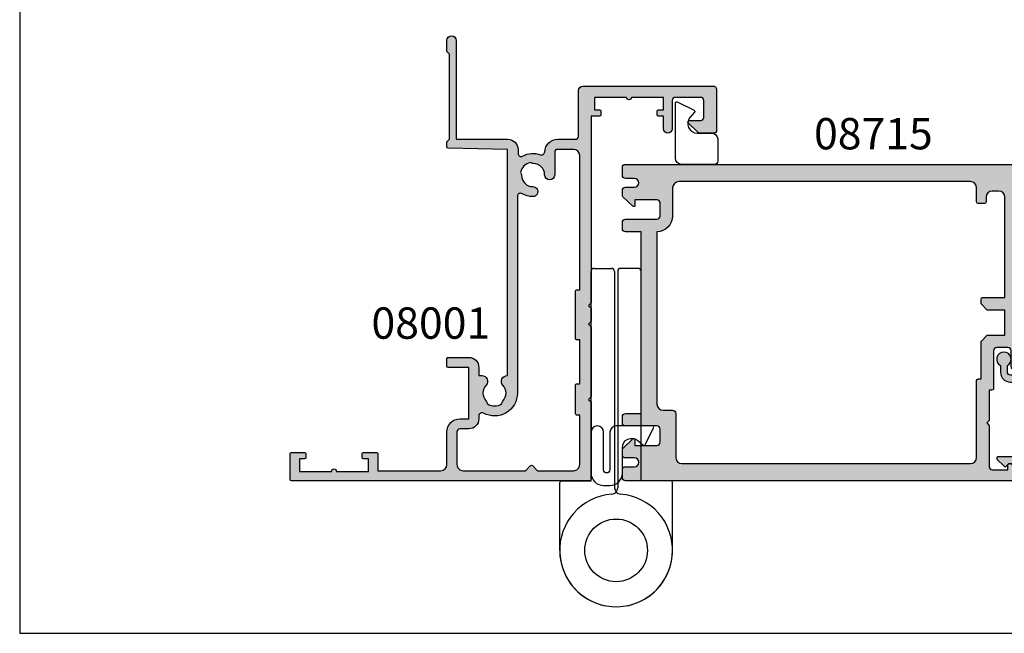
# Model space of a CAD drawing. Units: millimetres. Extents: x 0 to 354, y 0 to 482.
# Drawn here: x 0 to 157, y 0 to 98 of the extents above; entities that cross this region are included whole.
import ezdxf
from ezdxf.enums import TextEntityAlignment as Align

# ---------------------------------------------------------------- set-up
doc = ezdxf.new("R2010")
doc.units = ezdxf.units.MM
doc.layers.get('0').update_dxf_attribs({"plot": 0})
for name, color, linetype in [('APL Hatch', 253, 'Continuous'), ('APL Joinery', 2, 'Continuous'), ('APL Notes', 7, 'Continuous')]:
    doc.layers.add(name, color=color, linetype=linetype)
doc.styles.add('Arial-Bold', font='ARIALBD.TTF')

# ---------------------------------------------------------------- blocks, each defined once
blk = doc.blocks.new('9010317')
at = {"layer": 'APL Joinery', "color": 252, "linetype": 'Continuous'}
blk.add_lwpolyline([(-1.260557280899965, -1.021114561800002), (1.439442719099853, -2.371114561800026, -0.4884978633711547), (1.501611632788766, -2.680437390356985), (0.7778238181522354, -3.521719572323411, 0.64141380977353), (1.914911064067338, -6), (4.200000000000001, -6.000000000000002, -0.414213562373095), (5.200000000000001, -7.000000000000002), (5.199999999999999, -10.5, -0.414213562373095), (4.699999999999999, -11), (-0.5499999999999998, -11, -0.414213562373095), (-1.55, -10), (-1.549999999999997, -1.199999999999988, -0.5575365158350433)], format="xyb", close=True, dxfattribs=at)
blk = doc.blocks.new('08715')
at = {"layer": 'APL Hatch'}
h = blk.add_hatch(color=256, dxfattribs=at)
edge = h.paths.add_edge_path(flags=16)
edge.add_line((-56.5, -5.998518528287086), (-56.5, -3.748518528287086))
edge.add_arc((-55.5, -3.748518528287086), 1, 90, 180, ccw=False)
edge.add_line((-55.5, -2.748518528287086), (-9, -2.748518528287086))
edge.add_arc((-9, -3.748518528287086), 1, 0, 90, ccw=False)
edge.add_line((-8, -3.748518528287086), (-8, -8.248518528287086))
edge.add_arc((-5.5, -8.248518528287086), 2.5, 180, 270)
edge.add_line((-5.5, -10.74851852828709), (-5.499999999999545, -38.24851852828709))
edge.add_arc((-6.499999999999545, -38.24851852828709), 1, -90, 0, ccw=False)
edge.add_line((-6.499999999999545, -39.24851852828709), (-7.999999999999545, -39.24851852828709))
edge.add_arc((-7.999999999999545, -39.74851852828709), 0.5, 90, 180)
edge.add_line((-8.499999999999545, -39.74851852828709), (-8.499999999999545, -46.74851852828709))
edge.add_arc((-9.499999999999545, -46.74851852828709), 1, -90, 0, ccw=False)
edge.add_line((-9.499999999999545, -47.74851852828709), (-55.49999999999955, -47.74851852828709))
edge.add_arc((-55.49999999999955, -46.74851852828709), 1, 180, 270, ccw=False)
edge.add_line((-56.49999999999955, -46.74851852828709), (-56.49999999999955, -34.49851852828709))
edge.add_arc((-56.74999999999955, -34.49851852828709), 0.25, 0, 90)
edge.add_line((-56.74999999999955, -34.24851852828709), (-57.19999999999936, -34.24851852828709))
edge.add_line((-57.19999999999936, -34.24851852828709), (-57.19999999999936, -28.24851852828709))
edge.add_line((-57.19999999999936, -28.24851852828709), (-58.19999999999936, -27.24851852828709))
edge.add_line((-58.19999999999936, -27.24851852828709), (-60.99999999999977, -27.24851852828709))
edge.add_line((-60.99999999999977, -27.24851852828709), (-61.00000000000023, -23.24851852828709))
edge.add_line((-61.00000000000023, -23.24851852828709), (-58.19999999999982, -23.24851852828709))
edge.add_line((-58.19999999999982, -23.24851852828709), (-57.19999999999982, -22.24851852828709))
edge.add_line((-57.19999999999982, -22.24851852828709), (-57.19999999999982, -21.49851852828709))
edge.add_arc((-57.44999999999982, -21.49851852828709), 0.25, 0, 90)
edge.add_line((-57.44999999999982, -21.24851852828709), (-61.00000000000023, -21.24851852828709))
edge.add_line((-61.00000000000023, -21.24851852828709), (-61, -5.248518528287086))
edge.add_arc((-60, -5.248518528287086), 1, 90, 180, ccw=False)
edge.add_line((-60, -4.248518528287086), (-59, -4.248518528287086))
edge.add_arc((-59, -5.248518528287086), 1, 0, 90, ccw=False)
edge.add_line((-58, -5.248518528287086), (-58, -5.998518528287086))
edge.add_arc((-57.75, -5.998518528287086), 0.25, 180, 270)
edge.add_line((-57.75, -6.248518528287086), (-56.75, -6.248518528287086))
edge.add_arc((-56.75, -5.998518528287086), 0.25, 270, 360)
edge = h.paths.add_edge_path()
edge.add_arc((-58.94999999999936, -35.79851852828726), 0.25, 180, 270)
edge.add_line((-58.94999999999936, -36.04851852828726), (-58.49999999999955, -36.04851852828727))
edge.add_line((-58.49999999999955, -36.04851852828727), (-58.49999999999955, -40.84851852828654))
edge.add_line((-58.49999999999955, -40.84851852828654), (-58.09999999999991, -41.24851852828709))
edge.add_line((-58.09999999999991, -41.24851852828709), (-58.49999999999955, -41.64851852828672))
edge.add_line((-58.49999999999955, -41.64851852828672), (-58.49999999999955, -48.24851852828709))
edge.add_arc((-58.99999999999955, -48.24851852828709), 0.5, -90, 0, ccw=False)
edge.add_line((-58.99999999999955, -48.74851852828709), (-61.49999999999977, -48.74851852828709))
edge.add_line((-61.49999999999977, -48.74851852828709), (-61.49999999999977, -47.99851852828709))
edge.add_arc((-61.74999999999982, -47.99851852828708), 0.2500000000000497, 359.9999999999984, 461.5369590328178)
edge.add_arc((-61.49999999999977, -49.22326339967861), 1.500000000000002, 101.5369590328181, 180)
edge.add_line((-62.99999999999977, -49.22326339967861), (-62.99999999999977, -50.24851852828709))
edge.add_arc((-62.74999999999948, -50.24851852828725), 0.2500000000002913, 179.9999999999625, 270.2301004394779)
edge.add_line((-62.7489960001285, -50.49851651224793), (-0.4979920002572271, -50.49851449620787))
edge.add_arc((-0.4999999999995436, -49.99851852828709), 0.4999999999999976, 270.2301004395185, 360)
edge.add_line((4.547473508864641e-13, -49.99851852828709), (4.547473508864641e-13, -48.74851852828709))
edge.add_arc((-0.4999999999995453, -48.74851852828709), 0.5, 0, 90)
edge.add_line((-0.4999999999995453, -48.24851852828709), (-1.900000000000091, -48.24851852828687))
edge.add_arc((-1.900000000000091, -47.54851852828671), 0.7000000000001592, 90.00000000000011, 269.99999999999994, ccw=False)
edge.add_line((-1.900000000000091, -46.84851852828655), (-0.4999999999995455, -46.84851852828655))
edge.add_arc((-0.4999999999995454, -46.34851852828655), 0.5, 270, 360)
edge.add_line((4.547473508864641e-13, -46.34851852828655), (2.757238881656576e-13, -45.54851852828636))
edge.add_arc((-0.2999999999994365, -45.54851852828642), 0.2999999999997122, 1.085629331273922e-11, 45.76575847585254)
edge.add_line((-0.09072197288742245, -45.33357037786885), (-1.660481315258222, -43.80521976134175))
edge.add_arc((-1.799999999999635, -43.94851852828687), 0.1999999999999102, 45.76575847585288, 180.0000000000102)
edge.add_line((-1.999999999999545, -43.9485185282869), (-1.999999999999545, -44.84851852828655))
edge.add_line((-1.999999999999545, -44.84851852828655), (-5.499999999999545, -44.84851852828655))
edge.add_arc((-5.499999999999545, -44.34851852828655), 0.5, 180, 270, ccw=False)
edge.add_line((-5.999999999999545, -44.34851852828655), (-5.999999999999545, -42.24851852828709))
edge.add_arc((-5.499999999999545, -42.24851852828709), 0.5, 90, 180, ccw=False)
edge.add_line((-5.499999999999545, -41.74851852828709), (-0.4999999999995453, -41.74851852828709))
edge.add_arc((-0.4999999999995454, -41.24851852828709), 0.5, 270, 360)
edge.add_line((4.547473508864641e-13, -41.24851852828709), (4.547473508864641e-13, -40.24851852828709))
edge.add_arc((-0.4999999999995453, -40.24851852828709), 0.5, 0, 90)
edge.add_line((-0.4999999999995453, -39.74851852828709), (-2.999999999999545, -39.74851852828709))
edge.add_line((-2.999999999999545, -39.74851852828709), (-3, -10.74851852828709))
edge.add_line((-3, -10.74851852828709), (-0.5, -10.74851852828709))
edge.add_arc((-0.5, -10.24851852828709), 0.5, 270, 360)
edge.add_line((0, -10.24851852828709), (0, -9.248518528287086))
edge.add_arc((-0.5, -9.248518528287086), 0.5, 0, 90)
edge.add_line((-0.5, -8.748518528287086), (-5.5, -8.748518528287086))
edge.add_arc((-5.5, -8.248518528287086), 0.5, 180, 270, ccw=False)
edge.add_line((-6, -8.248518528287086), (-6, -6.148518528286722))
edge.add_arc((-5.5, -6.148518528286722), 0.5, 90, 180, ccw=False)
edge.add_line((-5.5, -5.648518528286722), (-2, -5.648518528286722))
edge.add_line((-2, -5.648518528286722), (-2.000000000000185, -6.54851852828636))
edge.add_arc((-1.800000000000157, -6.548518528286798), 0.2000000000000282, 179.9999999998745, 314.2342415240327)
edge.add_line((-1.660481315258949, -6.691817295232276), (-0.0907219728879256, -5.163466678704634))
edge.add_arc((-0.300000000000091, -4.948518528286693), 0.3000000000000906, 314.2342415241176, 359.9999999999596)
edge.add_line((0, -4.948518528286904), (0, -4.148518528286722))
edge.add_arc((-0.5, -4.148518528286722), 0.5, 0, 90)
edge.add_line((-0.5, -3.648518528286722), (-1.900000000000546, -3.648518528286949))
edge.add_arc((-1.900000000000545, -2.948518528287018), 0.6999999999999318, 90.00000000000011, 269.99999999999994, ccw=False)
edge.add_line((-1.900000000000546, -2.248518528287086), (-0.5, -2.248518528287086))
edge.add_arc((-0.5, -1.748518528287086), 0.5, 270, 360)
edge.add_line((0, -1.748518528287086), (-1.609823385706477e-15, -0.498518528287085))
edge.add_arc((-0.4999999999998068, -0.4985185282872773), 0.4999999999998052, 2.205396616127662e-11, 89.8299840976399)
edge.add_line((-0.498516333538646, 0.001479270441514302), (-84.74925816676961, 0.001480371077407228))
edge.add_arc((-84.75000000000023, -0.2485185282870858), 0.25, 89.82998409763084, 180)
edge.add_line((-85.00000000000023, -0.2485185282870858), (-85.00000000000041, -12.34851852828654))
edge.add_arc((-84.8000000000005, -12.34851852828647), 0.1999999999999176, 180.0000000000198, 270.0000000000244)
edge.add_line((-84.80000000000041, -12.54851852828637), (-83.00000000000023, -12.54851852828636))
edge.add_line((-83.00000000000023, -12.54851852828636), (-83.00000000000023, -13.74851852828709))
edge.add_arc((-82.50000000000023, -13.74851852828709), 0.5, 180, 270)
edge.add_line((-82.50000000000023, -14.24851852828709), (-80.9500000000005, -14.24851852828709))
edge.add_arc((-80.9500000000005, -13.74851852828709), 0.5, 270, 450)
edge.add_line((-80.9500000000005, -13.24851852828709), (-81.7000000000005, -13.24851852828709))
edge.add_line((-81.7000000000005, -13.24851852828709), (-81.7000000000005, -11.74851852828709))
edge.add_line((-81.7000000000005, -11.74851852828709), (-76.2000000000005, -11.74851852828709))
edge.add_line((-76.2000000000005, -11.74851852828709), (-76.2000000000005, -13.24851852828709))
edge.add_line((-76.2000000000005, -13.24851852828709), (-76.9500000000005, -13.24851852828709))
edge.add_arc((-76.9500000000005, -13.74851852828709), 0.5, 90, 270)
edge.add_line((-76.9500000000005, -14.24851852828709), (-76.2000000000005, -14.24851852828709))
edge.add_arc((-76.2000000000005, -12.74851852828709), 1.5, 270, 360)
edge.add_line((-74.7000000000005, -12.74851852828709), (-74.7000000000005, -11.74851852828709))
edge.add_arc((-76.2000000000005, -11.74851852828709), 1.5, 0, 90)
edge.add_line((-76.2000000000005, -10.24851852828709), (-82.00000000000023, -10.24851852828709))
edge.add_arc((-82.00000000000023, -9.248518528287086), 1, 180, 270, ccw=False)
edge.add_line((-83.00000000000023, -9.248518528287086), (-83.00000000000023, -5.248518528287086))
edge.add_arc((-82.00000000000023, -5.248518528287086), 1, 90, 180, ccw=False)
edge.add_line((-82.00000000000023, -4.248518528287086), (-64.00000000000023, -4.248518528287086))
edge.add_arc((-64.00000000000023, -5.248518528287086), 1, 0, 90, ccw=False)
edge.add_line((-63.00000000000023, -5.248518528287086), (-63.00000000000023, -18.84851852828654))
edge.add_line((-63.00000000000023, -18.84851852828654), (-62.60000000000059, -19.24851852828709))
edge.add_line((-62.60000000000059, -19.24851852828709), (-63.00000000000023, -19.64851852828672))
edge.add_line((-63.00000000000023, -19.64851852828672), (-62.99999999999977, -32.24851852828709))
edge.add_arc((-62.49999999999977, -32.24851852828709), 0.5, 180, 360)
edge.add_line((-61.99999999999977, -32.24851852828709), (-61.99999999999977, -29.74851852828709))
edge.add_arc((-61.49999999999977, -29.74851852828709), 0.5, 90, 180, ccw=False)
edge.add_line((-61.49999999999977, -29.24851852828709), (-59.69999999999936, -29.24851852828709))
edge.add_arc((-59.69999999999936, -29.74851852828709), 0.5, 0, 90, ccw=False)
edge.add_line((-59.19999999999936, -29.74851852828709), (-59.19999999999936, -35.79851852828726))
at = {"layer": 'APL Joinery', "linetype": 'Continuous'}
for points in [[(-59.19999999999936, -35.79851852828726, 0.414213562373095), (-58.94999999999936, -36.04851852828726), (-58.49999999999955, -36.04851852828727), (-58.49999999999955, -40.84851852828654), (-58.09999999999991, -41.24851852828709), (-58.49999999999955, -41.64851852828672), (-58.49999999999955, -48.24851852828709, -0.414213562373095), (-58.99999999999955, -48.74851852828709), (-61.49999999999977, -48.74851852828709), (-61.49999999999977, -47.99851852828709, 0.4744978678081005), (-61.79999999999984, -47.75356955400872, 0.3563939586925876), (-62.99999999999977, -49.22326339967861), (-62.99999999999977, -50.24851852828709, 0.4153903143237155), (-62.7489960001285, -50.49851651224793), (-0.4979920002572287, -50.49851449620787, 0.4130377887710728), (4.547473508864641e-13, -49.99851852828709), (4.547473508864641e-13, -48.74851852828709, 0.414213562373095), (-0.4999999999995453, -48.24851852828709), (-1.900000000000091, -48.24851852828687, -0.9999999999999992), (-1.900000000000091, -46.84851852828655), (-0.4999999999995454, -46.84851852828655, 0.414213562373095), (4.547473508864641e-13, -46.34851852828655), (2.757238881656576e-13, -45.54851852828636, 0.2023881424380306), (-0.09072197288742245, -45.33357037786885), (-1.660481315258222, -43.80521976134175, 0.6633563900128616), (-1.999999999999545, -43.9485185282869), (-1.999999999999545, -44.84851852828655), (-5.499999999999545, -44.84851852828655, -0.414213562373095), (-5.999999999999545, -44.34851852828655), (-5.999999999999545, -42.24851852828709, -0.414213562373095), (-5.499999999999545, -41.74851852828709), (-0.4999999999995454, -41.74851852828709, 0.414213562373095), (4.547473508864641e-13, -41.24851852828709), (4.547473508864641e-13, -40.24851852828709, 0.414213562373095), (-0.4999999999995453, -39.74851852828709), (-2.999999999999545, -39.74851852828709), (-3, -10.74851852828709), (-0.5000000000000001, -10.74851852828709, 0.414213562373095), (0, -10.24851852828709), (0, -9.248518528287086, 0.414213562373095), (-0.5, -8.748518528287086), (-5.5, -8.748518528287086, -0.414213562373095), (-6, -8.248518528287086), (-6, -6.148518528286722, -0.414213562373095), (-5.5, -5.648518528286722), (-2, -5.648518528286722), (-2.000000000000185, -6.54851852828636, 0.6633563900128665), (-1.660481315258949, -6.691817295232276), (-0.09072197288792555, -5.163466678704634, 0.2023881424380314), (0, -4.948518528286904), (0, -4.148518528286722, 0.414213562373095), (-0.5, -3.648518528286722), (-1.900000000000546, -3.648518528286949, -0.9999999999999992), (-1.900000000000546, -2.248518528287086), (-0.5000000000000001, -2.248518528287086, 0.414213562373095), (0, -1.748518528287086), (-1.609823385706477e-15, -0.4985185282870849, 0.4133447162244201), (-0.498516333538646, 0.001479270441514302), (-84.74925816676961, 0.001480371077407228, 0.4150829426402531), (-85.00000000000023, -0.2485185282870858), (-85.00000000000041, -12.34851852828654, 0.4142135623731391), (-84.80000000000041, -12.54851852828637), (-83.00000000000023, -12.54851852828636), (-83.00000000000023, -13.74851852828709, 0.414213562373095), (-82.50000000000023, -14.24851852828709), (-80.9500000000005, -14.24851852828709, 0.9999999999999999), (-80.9500000000005, -13.24851852828709), (-81.7000000000005, -13.24851852828709), (-81.7000000000005, -11.74851852828709), (-76.2000000000005, -11.74851852828709), (-76.2000000000005, -13.24851852828709), (-76.9500000000005, -13.24851852828709, 0.9999999999999999), (-76.9500000000005, -14.24851852828709), (-76.2000000000005, -14.24851852828709, 0.414213562373095), (-74.7000000000005, -12.74851852828709), (-74.7000000000005, -11.74851852828709, 0.414213562373095), (-76.2000000000005, -10.24851852828709), (-82.00000000000023, -10.24851852828709, -0.414213562373095), (-83.00000000000023, -9.248518528287086), (-83.00000000000023, -5.248518528287086, -0.414213562373095), (-82.00000000000023, -4.248518528287086), (-64.00000000000023, -4.248518528287086, -0.414213562373095), (-63.00000000000023, -5.248518528287086), (-63.00000000000023, -18.84851852828654), (-62.60000000000059, -19.24851852828709), (-63.00000000000023, -19.64851852828672), (-62.99999999999977, -32.24851852828709, 0.9999999999999999), (-61.99999999999977, -32.24851852828709), (-61.99999999999977, -29.74851852828709, -0.414213562373095), (-61.49999999999977, -29.24851852828709), (-59.69999999999936, -29.24851852828709, -0.414213562373095), (-59.19999999999936, -29.74851852828709)], [(-56.5, -5.998518528287086), (-56.5, -3.748518528287086, -0.414213562373095), (-55.5, -2.748518528287086), (-9, -2.748518528287086, -0.414213562373095), (-8, -3.748518528287086), (-8, -8.248518528287086, 0.414213562373095), (-5.5, -10.74851852828709), (-5.499999999999545, -38.24851852828709, -0.414213562373095), (-6.499999999999545, -39.24851852828709), (-7.999999999999545, -39.24851852828709, 0.414213562373095), (-8.499999999999545, -39.74851852828709), (-8.499999999999545, -46.74851852828709, -0.414213562373095), (-9.499999999999545, -47.74851852828709), (-55.49999999999955, -47.74851852828709, -0.414213562373095), (-56.49999999999955, -46.74851852828709), (-56.49999999999955, -34.49851852828709, 0.414213562373095), (-56.74999999999955, -34.24851852828709), (-57.19999999999936, -34.24851852828709), (-57.19999999999936, -28.24851852828709), (-58.19999999999936, -27.24851852828709), (-60.99999999999977, -27.24851852828709), (-61.00000000000023, -23.24851852828709), (-58.19999999999982, -23.24851852828709), (-57.19999999999982, -22.24851852828709), (-57.19999999999982, -21.49851852828709, 0.414213562373095), (-57.44999999999982, -21.24851852828709), (-61.00000000000023, -21.24851852828709), (-61, -5.248518528287086, -0.414213562373095), (-60, -4.248518528287086), (-59, -4.248518528287086, -0.414213562373095), (-58, -5.248518528287086), (-58, -5.998518528287086, 0.414213562373095), (-57.75, -6.248518528287086), (-56.75, -6.248518528287086, 0.414213562373095)]]:
    blk.add_lwpolyline(points, format="xyb", close=True, dxfattribs=at)
blk = doc.blocks.new('08001')
at = {"layer": 'APL Hatch'}
h = blk.add_hatch(color=256, dxfattribs=at)
edge = h.paths.add_edge_path()
edge.add_line((48.39999999999998, 14.64999999999998), (48.5770520258726, 5.196255008275386))
edge.add_arc((48.77701696039105, 5.199999999999932), 0.1999999999999602, 181.0729238056887, 270)
edge.add_line((48.77701696039105, 4.999999999999972), (49.60000000000002, 5))
edge.add_line((49.60000000000002, 5), (50, 5.399999999999977))
edge.add_line((50, 5.399999999999977), (63.60000300000002, 5.399999999999977))
edge.add_line((63.60000300000002, 5.399999999999977), (64.00000299999999, 5))
edge.add_line((64.00000299999999, 5), (65.74999999999999, 5))
edge.add_arc((65.75000000000004, 5.75), 0.75, 269.9999999999957, 449.9999999999947)
edge.add_line((65.75000000000011, 6.5), (50, 6.5))
edge.add_line((50, 6.5), (50, 14.75))
edge.add_arc((48.39999999999998, 14.75), 1.600000000000023, 359.9999999999999, 450)
edge.add_line((48.39999999999998, 16.35000000000002), (47.76301891420008, 16.35000000000002))
edge.add_arc((47.76301891420015, 16.85000000000001), 0.4999999999999858, 151.2484387760983, 269.99999999999267, ccw=False)
edge.add_arc((44.30000000000621, 18.74999999998292), 3.450000000000019, 331.2484387764024, 380.0176702410015)
edge.add_arc((48.01136902821552, 20.10212423103303), 0.499999999967599, 92.45497237612801, 200.0176702426292, ccw=False)
edge.add_arc((47.89999999996584, 22.69973793202007), 2.100000000034094, 272.4549723736544, 359.9999999994511)
edge.add_line((49.99999999999994, 22.69973793199995), (50, 25.5))
edge.add_arc((50.5, 25.5), 0.5, 90, 180.0000000000004, ccw=False)
edge.add_line((50.5, 26), (57.79999999999999, 26))
edge.add_arc((57.8, 26.69999999999999), 0.6999999999999886, 269.9999999999988, 359.9999999999954)
edge.add_line((58.5, 26.69999999999993), (58.5, 47.5))
edge.add_arc((58, 47.5), 0.5, 0, 90)
edge.add_line((58, 48), (51.25, 48))
edge.add_arc((51.25, 47.75), 0.25, 90, 180)
edge.add_line((51, 47.75), (51, 45.29142135618128))
edge.add_arc((51.30000000000003, 45.29142135618125), 0.3000000000000256, 179.9999999999932, 224.9999999999942)
edge.add_line((51.08786796564402, 45.07928932182529), (52.65857864376267, 43.5085786437067))
edge.add_arc((52.79999999998839, 43.64999999997201), 0.2000000000116108, 225.0000000080186, 360.000000008012)
edge.add_line((53.00000000000001, 43.64999999999998), (53, 45.5))
edge.add_arc((53.5, 45.5), 0.5, 90, 180, ccw=False)
edge.add_line((53.5, 46), (56.20000000000005, 46))
edge.add_arc((56.20000000000005, 45.5), 0.5, 0, 90, ccw=False)
edge.add_line((56.70000000000005, 45.5), (56.70000000000005, 41.44999999999993))
edge.add_arc((56.20000000000005, 41.44999999999993), 0.5, -90, 0, ccw=False)
edge.add_line((56.20000000000005, 40.94999999999993), (51.70000000000005, 40.94999999999993))
edge.add_arc((51.70000000000005, 40.24999999999997), 0.6999999999999602, 90, 270)
edge.add_line((51.70000000000005, 39.55000000000001), (53.70000000000005, 39.54999999999995))
edge.add_line((53.70000000000005, 39.54999999999995), (53.70000000000005, 38.74999999999994))
edge.add_arc((53.90000000000009, 38.75), 0.2000000000000455, 180.0000000000163, 270)
edge.add_line((53.90000000000009, 38.54999999999995), (54.50000000000011, 38.54999999999995))
edge.add_arc((54.50000000000011, 38.75), 0.2000000000000455, 270, 359.9999999999837)
edge.add_line((54.70000000000016, 38.74999999999994), (54.70000000000005, 39.54999999999995))
edge.add_line((54.70000000000005, 39.54999999999995), (56.70000000000005, 39.54999999999995))
edge.add_line((56.70000000000005, 39.54999999999995), (56.70000000000005, 34.44999999999993))
edge.add_arc((56.70000000000005, 34.04999999999995), 0.3999999999999773, 90, 270)
edge.add_line((56.70000000000005, 33.64999999999998), (56.70000000000005, 28.54999999999995))
edge.add_line((56.70000000000005, 28.54999999999995), (54.70000000000005, 28.54999999999995))
edge.add_line((54.70000000000005, 28.54999999999995), (54.70000000000005, 29.34999999999997))
edge.add_arc((54.5, 29.34999999999991), 0.2000000000000455, 1.62844399690895e-11, 90)
edge.add_line((54.5, 29.54999999999995), (53.9000000000002, 29.54999999999995))
edge.add_arc((53.9000000000002, 29.34999999999991), 0.2000000000000455, 90, 179.9999999999837)
edge.add_line((53.70000000000016, 29.34999999999997), (53.70000000000005, 28))
edge.add_line((53.70000000000005, 28), (23.90000000000009, 28))
edge.add_line((23.90000000000009, 28), (23.5, 27.60000000000002))
edge.add_line((23.5, 27.60000000000002), (23.10000000000002, 28))
edge.add_line((23.10000000000002, 28), (20.90000000000009, 28))
edge.add_line((20.90000000000009, 28), (20.5, 27.60000000000002))
edge.add_line((20.5, 27.60000000000002), (20.10000000000002, 28))
edge.add_line((20.10000000000002, 28), (8.900000000000091, 28))
edge.add_line((8.900000000000091, 28), (8.5, 27.60000000000002))
edge.add_line((8.5, 27.60000000000002), (8.100000000000023, 28))
edge.add_line((8.100000000000023, 28), (-4.25, 28))
edge.add_arc((-4.25, 27.75), 0.25, 90, 180)
edge.add_line((-4.5, 27.75), (-4.5, -19.80000000000001))
edge.add_arc((-4.299999999999955, -19.79999999999995), 0.2000000000000455, 180.0000000000163, 269.9999999999997)
edge.add_line((-4.299999999999955, -20), (-0.2000000000000455, -20.00000000000006))
edge.add_arc((-0.2000000000000451, -19.80000000000001), 0.2000000000000455, 269.9999999999999, 359.9999999999837)
edge.add_line((0, -19.80000000000007), (0, -17.69999999999999))
edge.add_arc((-0.2000000000000455, -17.70000000000005), 0.2000000000000455, 1.62844399690895e-11, 90.0000000000002)
edge.add_line((-0.2000000000000462, -17.5), (-0.7999999999999545, -17.5))
edge.add_arc((-0.7999999999999542, -17.70000000000005), 0.2000000000000455, 90.00000000000007, 179.9999999999837)
edge.add_line((-1, -17.69999999999999), (-1, -18.5))
edge.add_line((-1, -18.5), (-3, -18.5))
edge.add_line((-3, -18.5), (-2.999999999999886, -13.39999999999998))
edge.add_arc((-2.999999999999943, -13), 0.3999999999999773, 270.0000000000081, 450.0000000000082)
edge.add_line((-3, -12.60000000000002), (-3, -7.5))
edge.add_line((-3, -7.5), (-1, -7.5))
edge.add_line((-1, -7.5), (-1, -8.300000000000011))
edge.add_arc((-0.7999999999999546, -8.299999999999955), 0.2000000000000454, 180.0000000000163, 269.9999999999998)
edge.add_line((-0.7999999999999553, -8.5), (-0.2000000000000455, -8.5))
edge.add_arc((-0.2000000000000451, -8.299999999999955), 0.2000000000000455, 269.9999999999999, 359.9999999999837)
edge.add_line((0, -8.300000000000011), (0, -6.199999999999989))
edge.add_arc((-0.2000000000000455, -6.200000000000045), 0.2000000000000455, 1.62844399690895e-11, 90.0000000000002)
edge.add_line((-0.2000000000000462, -6), (-2.899999999999977, -6))
edge.add_line((-2.899999999999977, -6), (-2.899999999999977, 4))
edge.add_arc((-1.899999999999981, 4.000000000000004), 0.9999999999999964, 90, 180.0000000000002, ccw=False)
edge.add_line((-1.899999999999981, 5), (3.300000000000068, 5))
edge.add_arc((3.300000000000072, 7.100000000000019), 2.100000000000019, 269.9999999999999, 360.0000000000001)
edge.add_line((5.400000000000091, 7.100000000000023), (5.400000000000091, 8.5))
edge.add_line((5.400000000000091, 8.5), (13.60000000000002, 8.5))
edge.add_line((13.60000000000002, 8.5), (13.60000000000002, 5.200000000000045))
edge.add_arc((13.80000000000007, 5.200000000000074), 0.2000000000000455, 180.0000000000082, 270)
edge.add_line((13.80000000000007, 5.000000000000028), (15, 5))
edge.add_arc((15.00000000000006, 5.199999999999989), 0.1999999999999886, 269.9999999999837, 360)
edge.add_line((15.20000000000005, 5.199999999999989), (15.20000000000005, 8.5))
edge.add_arc((13.60000000000002, 8.5), 1.600000000000023, 0, 90.0000000000002)
edge.add_line((13.60000000000002, 10.10000000000002), (12.28745860880008, 10.10000000000002))
edge.add_line((12.28745860880008, 10.10000000000002), (12.28745860880008, 10.60000000000002))
edge.add_arc((11.38745860880873, 10.60000000000332), 0.899999999991346, 359.9999999997899, 493.3417582269897)
edge.add_arc((9.500000000008978, 12.59999999999156), 1.849999999987797, 226.6582417727844, 313.3417582271817, ccw=False)
edge.add_arc((7.612541391189855, 10.59999999997038), 0.9000000000285907, 46.65824177362257, 79.26123576092161)
edge.add_arc((9.500000000010479, 12.59999999998588), 2.050000000001013, 147.0249334065088, 212.9750665925098, ccw=False)
edge.add_arc((7.612541391190416, 14.59999999997142), 0.8999999999736824, 280.7387642409433, 313.3417582281449)
edge.add_arc((9.499999999991253, 12.60000000000849), 1.849999999987794, 46.65824177278472, 133.341758227182, ccw=False)
edge.add_arc((11.3874586088101, 14.60000000000321), 0.9000000000091619, 226.6582417724787, 363.1847385364819)
edge.add_line((12.28606864660003, 14.64999999999998), (48.39999999999998, 14.64999999999998))
edge = h.paths.add_edge_path(flags=16)
edge.add_line((3.300000000000068, 6.600000000000023), (-1.899999999999977, 6.600000000000023))
edge.add_arc((-1.899999999999981, 7.600000000000019), 0.9999999999999964, 179.9999999999998, 270.0000000000002, ccw=False)
edge.add_line((-2.899999999999977, 7.600000000000023), (-2.899999999999977, 17.51715728752538))
edge.add_line((-2.899999999999977, 17.51715728752538), (-2.058578643862688, 18.35857864366272))
edge.add_arc((-2.200000000099976, 18.49999999989998), 0.1999999999999494, 315.0000000000057, 404.9999999999943)
edge.add_line((-2.058578643862688, 18.64142135613724), (-2.899999999999977, 19.48284271227453))
edge.add_line((-2.899999999999977, 19.48284271227453), (-2.899999999999977, 25.19999999999992))
edge.add_arc((-1.900000000000034, 25.19999999999999), 0.9999999999999432, 90.00000000000318, 180.0000000000041, ccw=False)
edge.add_line((-1.900000000000091, 26.19999999999993), (6, 26.19999999999993))
edge.add_line((6, 26.19999999999993), (6, 25.69999999999999))
edge.add_arc((6.200000000000045, 25.70000000000005), 0.2000000000000455, 180.0000000000163, 270)
edge.add_line((6.200000000000045, 25.5), (10.79999999999995, 25.49999999999994))
edge.add_arc((10.79999999999995, 25.69999999999999), 0.2000000000000455, 270, 359.9999999999837)
edge.add_line((11, 25.69999999999993), (11, 26.19999999999993))
edge.add_line((11, 26.19999999999993), (18, 26.19999999999993))
edge.add_line((18, 26.19999999999993), (18, 25.69999999999999))
edge.add_arc((18.20000000000005, 25.70000000000005), 0.2000000000000455, 180.0000000000163, 270)
edge.add_line((18.20000000000005, 25.5), (25.79999999999995, 25.5))
edge.add_arc((25.79999999999995, 25.70000000000005), 0.2000000000000455, 270, 359.9999999999837)
edge.add_line((26, 25.69999999999999), (26, 26.19999999999993))
edge.add_line((26, 26.19999999999993), (47.39999999999998, 26.19999999999993))
edge.add_arc((47.39999999999998, 25.19999999999993), 1, 0, 90, ccw=False)
edge.add_line((48.39999999999998, 25.19999999999993), (48.39999999999998, 22.69973793199995))
edge.add_arc((47.89999999999998, 22.69973793199995), 0.5, -90, 0, ccw=False)
edge.add_line((47.89999999999998, 22.19973793199995), (44.33726783650003, 22.19973793200001))
edge.add_arc((44.33726783649725, 21.39973793200785), 0.7999999999921528, 89.99999999980102, 269.1942037227034)
edge.add_arc((44.29999999997504, 18.74999999995287), 1.850000000047481, 1.6582417720431977, 89.19420372214228, ccw=False)
edge.add_arc((47.04884834377375, 18.82957878079456), 0.8999999998734537, 181.6582417726819, 214.2612357598837)
edge.add_arc((44.2999999999662, 18.75000000001229), 2.050000000035709, 282.02493340686107, 347.97506659285995, ccw=False)
edge.add_arc((44.2204212190756, 16.00115165616225), 0.8999999999623455, 55.73876423637822, 88.34175822367841)
edge.add_arc((44.30000000000508, 18.74999999998898), 1.84999999998914, 180.8057962769369, 268.34175822703446, ccw=False)
edge.add_arc((41.65026206799223, 18.7127321635027), 0.8000000000078641, 0.8057962768946966, 180.8057962768952)
edge.add_arc((44.29999999997113, 18.74999999990479), 3.449999999969739, 180.8057962755274, 210.4196217138264)
edge.add_arc((40.89375573390003, 16.75000000000004), 0.5000000000000433, -90.00000000000568, 30.4196217153912, ccw=False)
edge.add_line((40.89375573389998, 16.25), (9.499999999999986, 16.25))
edge.add_arc((9.500000000007281, 12.60000000000484), 3.649999999995158, 90.00000000011451, 208.8113797094123)
edge.add_arc((5.863724432899659, 10.60000000000029), 0.5000000000002705, -89.99999999996419, 28.811379709240725, ccw=False)
edge.add_line((5.863724432899971, 10.10000000000002), (5.400000000000091, 10.10000000000002))
edge.add_arc((5.400000000000094, 8.499999999999996), 1.600000000000026, 90.00000000000007, 180.0000000000003)
edge.add_line((3.800000000000068, 8.49999999999999), (3.800000000000068, 7.100000000000023))
edge.add_arc((3.300000000000069, 7.100000000000022), 0.4999999999999991, -90.00000000000011, 1.1368683772161603e-13, ccw=False)
at = {"layer": 'APL Joinery'}
for points in [[(48.39999999999998, 14.64999999999998), (48.5770520258726, 5.196255008275387, 0.408739403627736), (48.77701696039105, 4.999999999999972), (49.60000000000002, 5), (50, 5.399999999999977), (63.60000300000002, 5.399999999999977), (64.00000299999999, 5), (65.74999999999999, 5, 0.9999999999999906), (65.75000000000011, 6.5), (50, 6.5), (50, 14.75, 0.4142135623730961), (48.39999999999998, 16.35000000000002), (47.76301891420008, 16.35000000000002, -0.5701098464939183), (47.32466208961976, 17.09050632911379, 0.2160671282016073), (47.54157548037176, 19.93096926507535, -0.507124319317585), (47.98995190738226, 20.60166532734326, 0.4017188249341092), (49.99999999999994, 22.69973793199995), (50, 25.5, -0.4142135623730961), (50.5, 26), (57.79999999999999, 26, 0.4142135623730787), (58.5, 26.69999999999993), (58.5, 47.5, 0.4142135623730961), (58, 48), (51.25, 48, 0.4142135623730961), (51, 47.75), (51, 45.29142135618128, 0.1989123673796599), (51.08786796564402, 45.07928932182529), (52.65857864376267, 43.5085786437067, 0.6681786379192565), (53.00000000000001, 43.64999999999998), (53, 45.5, -0.4142135623730961), (53.5, 46), (56.20000000000005, 46, -0.4142135623730961), (56.70000000000005, 45.5), (56.70000000000005, 41.44999999999993, -0.4142135623730961), (56.20000000000005, 40.94999999999993), (51.70000000000005, 40.94999999999993, 1.000000000000004), (51.70000000000005, 39.55000000000001), (53.70000000000005, 39.54999999999995), (53.70000000000005, 38.74999999999994, 0.4142135623730109), (53.90000000000009, 38.54999999999995), (54.50000000000011, 38.54999999999995, 0.4142135623730128), (54.70000000000016, 38.74999999999994), (54.70000000000005, 39.54999999999995), (56.70000000000005, 39.54999999999995), (56.70000000000005, 34.44999999999993, 1.000000000000004), (56.70000000000005, 33.64999999999998), (56.70000000000005, 28.54999999999995), (54.70000000000005, 28.54999999999995), (54.70000000000005, 29.34999999999997, 0.4142135623730128), (54.5, 29.54999999999995), (53.9000000000002, 29.54999999999995, 0.4142135623730108), (53.70000000000016, 29.34999999999997), (53.70000000000005, 28), (23.90000000000009, 28), (23.5, 27.60000000000002), (23.10000000000002, 28), (20.90000000000009, 28), (20.5, 27.60000000000002), (20.10000000000002, 28), (8.900000000000091, 28), (8.5, 27.60000000000002), (8.100000000000023, 28), (-4.25, 28, 0.4142135623730961), (-4.5, 27.75), (-4.5, -19.80000000000001, 0.4142135623730109), (-4.299999999999955, -20), (-0.2000000000000455, -20.00000000000006, 0.4142135623730128), (0, -19.80000000000007), (0, -17.69999999999999, 0.4142135623730128), (-0.2000000000000462, -17.5), (-0.7999999999999545, -17.5, 0.4142135623730108), (-1, -17.69999999999999), (-1, -18.5), (-3, -18.5), (-2.999999999999886, -13.39999999999998, 0.9999999999999999), (-3, -12.60000000000002), (-3, -7.5), (-1, -7.5), (-1, -8.300000000000011, 0.4142135623730109), (-0.7999999999999553, -8.5), (-0.2000000000000455, -8.5, 0.4142135623730128), (0, -8.300000000000011), (0, -6.199999999999989, 0.4142135623730128), (-0.2000000000000462, -6), (-2.899999999999977, -6), (-2.899999999999977, 4, -0.4142135623730961), (-1.899999999999981, 5), (3.300000000000068, 5, 0.4142135623730961), (5.400000000000091, 7.100000000000023), (5.400000000000091, 8.5), (13.60000000000002, 8.5), (13.60000000000002, 5.200000000000045, 0.4142135623730523), (13.80000000000007, 5.000000000000028), (15, 5, 0.4142135623731783), (15.20000000000005, 5.199999999999989), (15.20000000000005, 8.5, 0.4142135623730961), (13.60000000000002, 10.10000000000002), (12.28745860880008, 10.10000000000002), (12.28745860880008, 10.60000000000002, 0.6577630104415689), (10.76974488229518, 11.25454545454499, -0.3973597071192729), (8.230255117721978, 11.25454545454574, 0.1432248589117956), (7.780239626801956, 11.48423826074858, -0.2959768337489591), (7.780239626821068, 13.71576173925263, 0.1432248589113613), (8.230255117705044, 13.94545454545505, -0.3973597071192737), (10.76974488227825, 13.94545454545431, 0.6778561579772749), (12.28606864660003, 14.64999999999998)], [(3.300000000000068, 6.600000000000023), (-1.899999999999977, 6.600000000000023, -0.4142135623730971), (-2.899999999999977, 7.600000000000023), (-2.899999999999977, 17.51715728752538), (-2.058578643862688, 18.35857864366272, 0.4142135623730362), (-2.058578643862688, 18.64142135613724), (-2.899999999999977, 19.48284271227453), (-2.899999999999977, 25.19999999999992, -0.4142135623730992), (-1.900000000000091, 26.19999999999993), (6, 26.19999999999993), (6, 25.69999999999999, 0.4142135623730109), (6.200000000000045, 25.5), (10.79999999999995, 25.49999999999994, 0.4142135623730128), (11, 25.69999999999993), (11, 26.19999999999993), (18, 26.19999999999993), (18, 25.69999999999999, 0.4142135623730109), (18.20000000000005, 25.5), (25.79999999999995, 25.5, 0.4142135623730128), (26, 25.69999999999999), (26, 26.19999999999993), (47.39999999999998, 26.19999999999993, -0.4142135623730961), (48.39999999999998, 25.19999999999993), (48.39999999999998, 22.69973793199995, -0.4142135623730961), (47.89999999999998, 22.19973793199995), (44.33726783650003, 22.19973793200001, 0.9929927093380095), (44.32601716887365, 20.59981704687891, -0.4016728856466486), (46.14922524954045, 18.80353481615163, 0.1432248589113634), (46.30501691391759, 18.32290847010884, -0.2959768337489483), (44.72709152985988, 16.74498308605882, 0.1432248589118002), (44.24646518377825, 16.90077475048275, -0.4016728856466393), (42.45018295313696, 18.72398283112091, 1.000000000000005), (40.8503411828475, 18.70148149588449, 0.129938666619159), (41.32492589415949, 17.00316455696225, -0.5797941154844655), (40.89375573389998, 16.25), (9.499999999999986, 16.25, 0.5704557393384568), (6.30182992291398, 10.84096385542177, -0.5704557393379188), (5.863724432899971, 10.10000000000002), (5.400000000000091, 10.10000000000002, 0.4142135623730961), (3.800000000000068, 8.49999999999999), (3.800000000000068, 7.100000000000023, -0.4142135623730961)]]:
    blk.add_lwpolyline(points, format="xyb", close=True, dxfattribs=at)
blk = doc.blocks.new('hinges')
at = {"layer": 'APL Joinery', "color": 8, "linetype": 'Continuous'}
for p, q in [((71.88951450988134, -68.93513627433686), (71.88951450988134, -35.53513623385379)), ((72.38951450988134, -35.03513623385379), (75.13951450988134, -35.03513623385379)), ((75.63951450988134, -35.53513623385379), (75.63951450988134, -70.06330089626408)), ((76.13951450988134, -35.53513623385379), (76.13951450988134, -70.06330089626408)), ((79.38951450988134, -35.03513623385379), (76.63951450988134, -35.03513623385379)), ((79.88951450988134, -68.93513627433686), (79.88951450988134, -35.53513623385379)), ((67.13951450583318, -68.93513635125282), (71.88951450988134, -68.93513627433686)), ((84.6395145139295, -68.93513635125282), (79.88951450988134, -68.93513627433686)), ((66.88951450988134, -80.03513623385379), (66.88951450988134, -69.18513635125282)), ((84.88951450988134, -80.03513623385379), (84.88951450988134, -69.18513635125282))]:
    blk.add_line(p, q, dxfattribs=at)
blk.add_circle((75.88951450988134, -80.03513623385379), 5, dxfattribs=at)
blk.add_circle((75.88951450988134, -80.03513623385379), 5, dxfattribs=at)
for centre, radius, start, end in [((72.38951450988134, -35.53513623385379), 0.5000000000001137, 90, 180), ((75.13951450988134, -35.53513623385379), 0.5, 0, 90), ((76.63951450988134, -35.53513623385379), 0.5, 90, 180), ((79.38951450988134, -35.53513623385379), 0.5000000000001137, 0, 90), ((67.13951450988134, -69.18513635125282), 0.25, 90.00000092777015, 180), ((84.63951450988134, -69.18513635125282), 0.25, 0, 89.99999907217774), ((75.13951450988134, -70.06330089626408), 1.000000000000018, 274.3012223046609, 0), ((76.63951450988134, -70.06330089626408), 1.000000000000018, 180, 265.6987776953391), ((75.88951450988134, -80.03513623385379), 9.000000000000012, 94.3012223046609, 0), ((75.88951450988134, -80.03513623385379), 9.000000000000012, 180, 85.6987776953391)]:
    blk.add_arc(centre, radius, start, end, dxfattribs=at)
blk = doc.blocks.new('9010322-5mm')
at = {"layer": 'APL Joinery', "color": 252}
blk.add_lwpolyline([(2.371114561799894, 1.439442719099759), (1.021114561799834, -1.260557280900185, 0.5575365158350514), (1.199999999999818, -1.549999999999995), (7.000000000000909, -1.549999999999999, 0.414213562373095), (8, -0.5499999999999989), (7.99999999999997, 5.449999999999775, -0.9999999999999997), (9.000000000000002, 5.449999999999775), (9.00000000000091, -0.5499999999999984, 1), (11, -0.5499999999999989), (11, 5.950000000000002, 0.414213562373095), (9.000000000000458, 7.950000000000003), (8.000000000000004, 7.950000000000003, 0.414213562373095), (6.000000000000004, 5.950000000000003), (6.000000000000911, 1.914911064067114, -0.641413809773522), (3.521719572323493, 0.7778238181519583), (2.680437390357204, 1.501611632788325, 0.4884978633711346)], format="xyb", close=True, dxfattribs=at)
blk = doc.blocks.new('08634', base_point=(130.5887203063604, 627.9224932246809))
at = {"layer": 'APL Hatch'}
h = blk.add_hatch(color=256, dxfattribs=at)
edge = h.paths.add_edge_path()
edge.add_line((150.3916640315127, 632.8948020312233), (147.1887203063604, 629.6918583060709))
edge.add_line((147.1887203063604, 629.6918583060709), (147.1887203063604, 626.8224932246814))
edge.add_arc((147.6887203063604, 626.8224932246814), 0.5, 180, 270)
edge.add_line((147.6887203063604, 626.3224932246814), (148.728769812524, 626.3224932246811))
edge.add_arc((149.7387203063602, 625.7724932246815), 1.149999999999796, -151.42812185765, 151.4281218577075, ccw=False)
edge.add_line((148.7287698125246, 625.2224932246809), (147.6887203063601, 625.2224932246816))
edge.add_arc((147.6887203063604, 626.8224932246815), 1.599999999999909, 180, 269.9999999999878, ccw=False)
edge.add_line((146.0887203063605, 626.8224932246815), (146.0887203063605, 629.6918583060709))
edge.add_arc((147.1887203063605, 629.6918583060709), 1.100000000000023, 135.0000000000021, 180, ccw=False)
edge.add_line((146.4109028470552, 630.4696757653761), (150.9887203063603, 635.0474932246814))
edge.add_line((150.9887203063603, 635.0474932246814), (150.9887203063604, 648.2724932246809))
edge.add_arc((150.4887203063604, 648.2724932246809), 0.5, 0, 90)
edge.add_line((150.4887203063604, 648.7724932246809), (147.7943552249708, 648.7724932246809))
edge.add_arc((147.7943552249708, 648.2724932246809), 0.5, 90.00000000000652, 135.0000000000092)
edge.add_line((147.4408018343775, 648.6260466152742), (131.885166915767, 633.0704116966639))
edge.add_arc((132.2387203063603, 632.7168583060705), 0.5000000000000643, 134.9999999999977, 180)
edge.add_line((131.7387203063602, 632.7168583060705), (131.7387203063602, 629.9970087466586))
edge.add_arc((132.2387203063603, 629.9970087466586), 0.5000000000000284, 180, 285.0000000000039)
edge.add_line((132.3681298289116, 629.514045833514), (133.5593107838089, 629.8332218084182))
edge.add_arc((133.6887203063603, 629.3502588952737), 0.5000000000000446, 0, 105.0000000000133, ccw=False)
edge.add_line((134.1887203063603, 629.3502588952737), (134.1887203063603, 624.8653864434875))
edge.add_arc((133.9387203063603, 624.8653864434875), 0.2500000000000284, -134.9999999999954, 0, ccw=False)
edge.add_line((133.7619436110637, 624.6886097481909), (132.6619436110651, 625.7886097481896))
edge.add_arc((132.8387203063602, 625.9653864434861), 0.2499999999988163, 135.0000000002026, 225.0000000002073, ccw=False)
edge.add_line((132.6619436110638, 626.1421631387813), (133.0887203063604, 626.5689398340778))
edge.add_line((133.0887203063604, 626.5689398340778), (133.0887203063603, 628.1907535193382))
edge.add_arc((132.8387203063603, 628.1907535193382), 0.25, 0, 104.9999999999945)
edge.add_line((132.7740155450847, 628.4322349759104), (130.9034250676359, 627.9310117681085))
edge.add_arc((130.8387203063603, 628.1724932246808), 0.2500000000000003, 180, 284.99999999999443, ccw=False)
edge.add_line((130.5887203063603, 628.1724932246808), (130.5887203063604, 649.6724932246811))
edge.add_arc((130.8387203063604, 649.6724932246811), 0.25, 90, 180, ccw=False)
edge.add_line((130.8387203063604, 649.9224932246811), (152.3887203063601, 649.9224932246811))
edge.add_arc((152.3887203063603, 649.4224932246813), 0.4999999999998863, 1.3017142919125035e-11, 90.00000000001302, ccw=False)
edge.add_line((152.8887203063601, 649.4224932246814), (152.8887203063601, 647.9224932246811))
edge.add_line((152.8887203063601, 647.9224932246811), (154.0887203063604, 647.9224932246809))
edge.add_arc((154.0887203063605, 647.422493224681), 0.4999999999998863, 1.3017142919125035e-11, 90.00000000001302, ccw=False)
edge.add_line((154.5887203063604, 647.4224932246811), (154.5887203063604, 645.8724932246812))
edge.add_arc((154.0887203063604, 645.8724932246812), 0.5, -179.99999999998693, 0, ccw=False)
edge.add_line((153.5887203063604, 645.8724932246811), (153.5887203063604, 646.6224932246811))
edge.add_line((153.5887203063604, 646.6224932246811), (152.0887203063604, 646.6224932246812))
edge.add_line((152.0887203063604, 646.6224932246812), (152.0887203063604, 641.1224932246811))
edge.add_line((152.0887203063604, 641.1224932246811), (153.5887203063604, 641.122493224681))
edge.add_line((153.5887203063604, 641.122493224681), (153.5887203063604, 641.8724932246811))
edge.add_arc((154.0887203063604, 641.8724932246812), 0.5, 1.3017142919125035e-11, 180.000000000013, ccw=False)
edge.add_line((154.5887203063604, 641.8724932246813), (154.5887203063604, 640.3224932246812))
edge.add_arc((154.0887203063603, 640.3224932246812), 0.5000000000001137, -89.99999999998698, 0, ccw=False)
edge.add_line((154.0887203063604, 639.8224932246811), (152.0887203063604, 639.8224932246811))
edge.add_line((152.0887203063604, 639.8224932246811), (152.0887203063604, 634.6747010185456))
edge.add_arc((151.8887203063604, 634.6747010185456), 0.1999999999999886, -44.999999999999886, 0, ccw=False)
edge.add_line((152.0301416625977, 634.5332796623084), (150.9573494564619, 633.4604874561726))
edge.add_arc((150.6745067439873, 633.1776447436979), 0.4000000000000193, -135.00000000000568, 45.00000000001148, ccw=False)
edge = h.paths.add_edge_path(flags=16)
edge.add_line((131.7387203063604, 635.1538640745795), (131.7387203063604, 648.2724932246812))
edge.add_arc((132.2387203063604, 648.2724932246812), 0.5, 90, 180, ccw=False)
edge.add_line((132.2387203063604, 648.7724932246812), (145.3573494564619, 648.7724932246809))
edge.add_arc((145.3573494564619, 648.5224932246809), 0.25, -45.000000000004604, 89.99999999999352, ccw=False)
edge.add_line((145.5341261517586, 648.3457165293843), (132.1654970016569, 634.9770873792828))
edge.add_arc((131.9887203063603, 635.1538640745794), 0.2499999999998814, 179.9999999999739, 315, ccw=False)
at = {"layer": 'APL Joinery'}
for points in [[(150.3916640315127, 632.8948020312233), (147.1887203063604, 629.6918583060709), (147.1887203063604, 626.8224932246814, 0.414213562373095), (147.6887203063604, 626.3224932246814), (148.728769812524, 626.3224932246811, -3.927182716063955), (148.7287698125246, 625.2224932246809), (147.6887203063601, 625.2224932246816, -0.4142135623730378), (146.0887203063605, 626.8224932246815), (146.0887203063605, 629.6918583060709, -0.1989123673796497), (146.4109028470552, 630.4696757653761), (150.9887203063603, 635.0474932246814), (150.9887203063604, 648.2724932246809, 0.414213562373095), (150.4887203063604, 648.7724932246809), (147.7943552249708, 648.7724932246809, 0.1989123673796702), (147.4408018343775, 648.6260466152742), (131.885166915767, 633.0704116966639, 0.198912367379658), (131.7387203063602, 632.7168583060705), (131.7387203063602, 629.9970087466586, 0.4931454260313253), (132.3681298289116, 629.514045833514), (133.5593107838089, 629.8332218084182, -0.4931454260313765), (134.1887203063603, 629.3502588952737), (134.1887203063603, 624.8653864434875, -0.6681786379192698), (133.7619436110637, 624.6886097481909), (132.6619436110651, 625.7886097481896, -0.4142135623731186), (132.6619436110638, 626.1421631387813), (133.0887203063604, 626.5689398340778), (133.0887203063603, 628.1907535193382, 0.493145426031274), (132.7740155450847, 628.4322349759104), (130.9034250676359, 627.9310117681085, -0.4931454260313082), (130.5887203063603, 628.1724932246808), (130.5887203063604, 649.6724932246811, -0.414213562373095), (130.8387203063604, 649.9224932246811), (152.3887203063601, 649.9224932246811, -0.414213562373095), (152.8887203063601, 649.4224932246814), (152.8887203063601, 647.9224932246811), (154.0887203063604, 647.9224932246809, -0.414213562373095), (154.5887203063604, 647.4224932246811), (154.5887203063604, 645.8724932246812, -0.9999999999998862), (153.5887203063604, 645.8724932246811), (153.5887203063604, 646.6224932246811), (152.0887203063604, 646.6224932246812), (152.0887203063604, 641.1224932246811), (153.5887203063604, 641.122493224681), (153.5887203063604, 641.8724932246811, -0.9999999999999999), (154.5887203063604, 641.8724932246813), (154.5887203063604, 640.3224932246812, -0.4142135623730284), (154.0887203063604, 639.8224932246811), (152.0887203063604, 639.8224932246811), (152.0887203063604, 634.6747010185456, -0.198912367379658), (152.0301416625977, 634.5332796623084), (150.9573494564619, 633.4604874561726, -1.000000000000151)], [(131.7387203063604, 635.1538640745795), (131.7387203063604, 648.2724932246812, -0.414213562373095), (132.2387203063604, 648.7724932246812), (145.3573494564619, 648.7724932246809, -0.6681786379192989), (145.5341261517586, 648.3457165293843), (132.1654970016569, 634.9770873792828, -0.66817863791934)]]:
    blk.add_lwpolyline(points, format="xyb", close=True, dxfattribs=at)

msp = doc.modelspace()

# ---------------------------------------------------------------- linework, layer by layer
msp.add_lwpolyline([(-8.078504833974876e-07, 482.000000110887), (-8.078504833974876e-07, 1.108869582822081e-07), (353.9999991921495, 1.108869582822081e-07), (353.9999991921495, 482.000000110887)], close=True)

# ---------------------------------------------------------------- block references
at = {"layer": 'APL Joinery', "xscale": -1, "rotation": 270}
for name, p in [('08001', (63.13254078152642, 28.84236081530008)), ('08634', (159.1325407815265, 24.59219393574475))]:
    msp.add_blockref(name, p, dxfattribs=at)
at = {"layer": 'APL Joinery'}
for name, p in [('9010317', (106.1325407815264, 85.8423608153001)), ('hinges', (19.24302627164462, 93.27749708963691))]:
    msp.add_blockref(name, p, dxfattribs=at)
at = {"layer": 'APL Joinery', "xscale": -1}
msp.add_blockref('08715', (96.13254078152659, 74.8408753925371), dxfattribs=at)
at = {"layer": 'APL Joinery', "rotation": 180}
msp.add_blockref('9010322-5mm', (102.1325407815273, 31.54235686425002), dxfattribs=at)

# ---------------------------------------------------------------- texts
at = {"layer": 'APL Notes', "style": 'Arial-Bold'}
for s, p in [('08715', (136.1633286272791, 77.24208586120119)), ('08001', (65.57529640416953, 47.0168737092223))]:
    msp.add_text(s, height=5, dxfattribs=at).set_placement(p, align=Align.CENTER)

doc.saveas('drawing.dxf')
